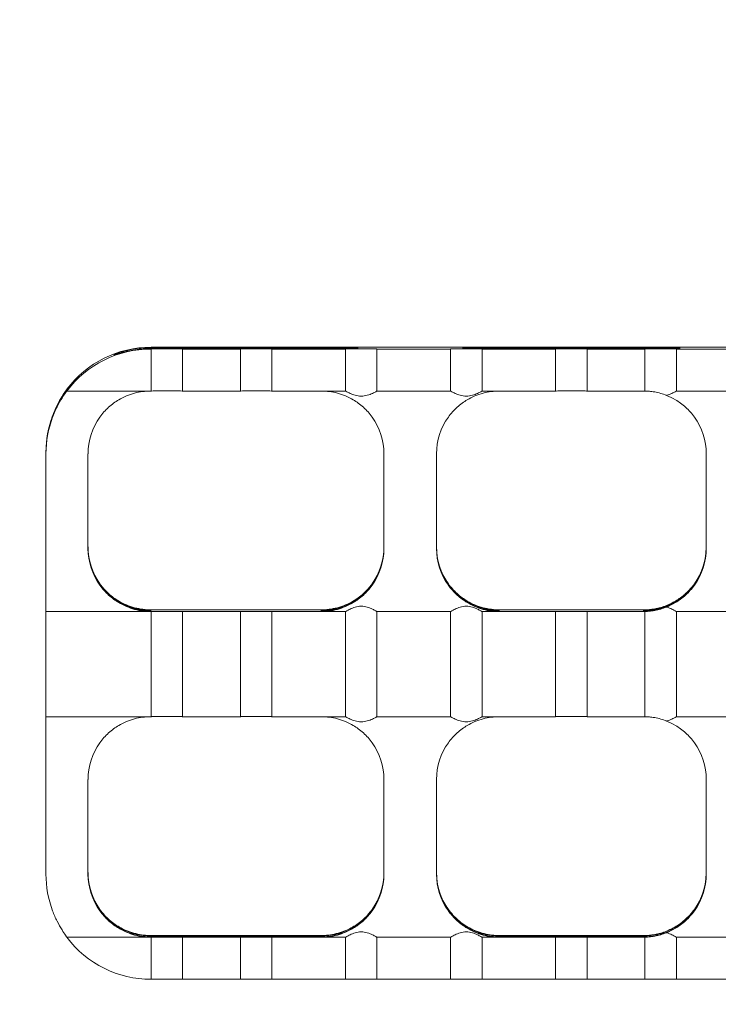
# Model space of a CAD drawing. Units: millimetres. Extents: x 9621 to 21789, y 9427 to 15992.
# Drawn here: x 19289 to 19356, y 13803 to 13897 of the extents above; entities that cross this region are included whole.
import ezdxf

# ---------------------------------------------------------------- set-up
doc = ezdxf.new("R2010")
doc.units = ezdxf.units.MM
doc.header["$LTSCALE"] = 75
doc.layers.add('Visible (ISO)', color=7, linetype='Continuous', lineweight=18)

msp = doc.modelspace()

# ---------------------------------------------------------------- linework, layer by layer
at = {"layer": 'Visible (ISO)'}
for p, q in [((19301.976, 13865.87), (19319.643, 13865.87)), ((19319.643, 13865.782), (19301.976, 13865.782)), ((19301.976, 13861.738), (19301.976, 13865.738)), ((19304.976, 13865.914), (19310.476, 13865.914)), ((19304.976, 13865.738), (19304.976, 13861.738)), ((19304.976, 13865.738), (19310.476, 13865.738)), ((19310.476, 13861.738), (19310.476, 13865.738)), ((19313.476, 13865.914), (19320.476, 13865.914)), ((19313.476, 13865.738), (19313.476, 13861.738)), ((19313.476, 13865.738), (19320.476, 13865.738)), ((19320.476, 13861.738), (19320.476, 13865.738)), ((19321.643, 13865.852), (19321.643, 13865.8)), ((19323.476, 13865.914), (19330.476, 13865.914)), ((19323.476, 13865.738), (19323.476, 13861.738)), ((19323.476, 13865.738), (19330.476, 13865.738)), ((19330.476, 13861.738), (19330.476, 13865.738)), ((19331.643, 13865.8), (19331.643, 13865.852)), ((19333.476, 13865.914), (19340.476, 13865.914)), ((19333.476, 13865.738), (19333.476, 13861.738)), ((19333.476, 13865.738), (19340.476, 13865.738)), ((19333.643, 13865.87), (19350.309, 13865.87)), ((19350.309, 13865.782), (19333.643, 13865.782)), ((19340.476, 13861.738), (19340.476, 13865.738)), ((19343.476, 13865.914), (19348.976, 13865.914)), ((19343.476, 13865.738), (19343.476, 13861.738)), ((19343.476, 13865.738), (19348.976, 13865.738)), ((19348.976, 13861.738), (19348.976, 13865.738)), ((19351.976, 13865.914), (19358.976, 13865.914)), ((19351.976, 13865.738), (19351.976, 13861.738)), ((19351.976, 13865.738), (19358.976, 13865.738)), ((19352.309, 13865.852), (19352.309, 13865.8)), ((19298.476, 13865.167), (19298.476, 13865.22)), ((19293.976, 13861.853), (19293.976, 13861.8)), ((19293.976, 13861.738), (19301.976, 13861.738)), ((19304.976, 13861.738), (19310.476, 13861.738)), ((19313.476, 13861.738), (19318.143, 13861.738)), ((19318.143, 13861.738), (19320.476, 13861.738)), ((19323.476, 13861.738), (19330.476, 13861.738)), ((19333.476, 13861.738), (19335.143, 13861.738)), ((19335.143, 13861.738), (19340.476, 13861.738)), ((19343.476, 13861.738), (19348.809, 13861.738)), ((19348.809, 13861.738), (19348.976, 13861.738)), ((19351.976, 13861.738), (19358.976, 13861.738)), ((19291.976, 13855.892), (19291.976, 13855.87)), ((19291.976, 13855.783), (19291.976, 13855.87)), ((19291.976, 13855.783), (19291.976, 13855.761)), ((19291.976, 13843.261), (19291.976, 13855.761)), ((19295.976, 13855.761), (19295.976, 13846.761)), ((19324.143, 13846.761), (19324.143, 13855.761)), ((19329.143, 13855.761), (19329.143, 13846.761)), ((19354.809, 13846.761), (19354.809, 13855.761)), ((19291.976, 13840.739), (19291.976, 13843.261)), ((19301.976, 13840.739), (19291.976, 13840.739)), ((19291.976, 13830.74), (19291.976, 13840.739)), ((19301.908, 13840.915), (19301.976, 13840.915)), ((19301.976, 13830.74), (19301.976, 13840.739)), ((19304.976, 13840.915), (19310.476, 13840.915)), ((19310.476, 13840.739), (19304.976, 13840.739)), ((19304.976, 13840.739), (19304.976, 13830.74)), ((19310.476, 13830.74), (19310.476, 13840.739)), ((19313.476, 13840.915), (19318.143, 13840.915)), ((19318.143, 13840.739), (19313.476, 13840.739)), ((19313.476, 13840.739), (19313.476, 13830.74)), ((19318.143, 13840.915), (19318.211, 13840.915)), ((19320.476, 13840.739), (19318.143, 13840.739)), ((19320.476, 13830.74), (19320.476, 13840.739)), ((19330.476, 13840.739), (19323.476, 13840.739)), ((19323.476, 13840.739), (19323.476, 13830.74)), ((19330.476, 13830.74), (19330.476, 13840.739)), ((19335.143, 13840.739), (19333.476, 13840.739)), ((19333.476, 13840.739), (19333.476, 13830.74)), ((19335.075, 13840.915), (19335.143, 13840.915)), ((19335.143, 13840.915), (19340.476, 13840.915)), ((19340.476, 13840.739), (19335.143, 13840.739)), ((19340.476, 13830.74), (19340.476, 13840.739)), ((19343.476, 13840.915), (19348.809, 13840.915)), ((19348.809, 13840.739), (19343.476, 13840.739)), ((19343.476, 13840.739), (19343.476, 13830.74)), ((19348.809, 13840.915), (19348.877, 13840.915)), ((19348.976, 13840.739), (19348.809, 13840.739)), ((19348.976, 13830.74), (19348.976, 13840.739)), ((19358.976, 13840.739), (19351.976, 13840.739)), ((19351.976, 13840.739), (19351.976, 13830.74)), ((19291.976, 13830.74), (19301.976, 13830.74)), ((19291.976, 13828.262), (19291.976, 13830.74)), ((19304.976, 13830.74), (19310.476, 13830.74)), ((19313.476, 13830.74), (19318.143, 13830.74)), ((19318.143, 13830.74), (19320.476, 13830.74)), ((19323.476, 13830.74), (19330.476, 13830.74)), ((19333.476, 13830.74), (19335.143, 13830.74)), ((19335.143, 13830.74), (19340.476, 13830.74)), ((19343.476, 13830.74), (19348.809, 13830.74)), ((19348.809, 13830.74), (19348.976, 13830.74)), ((19351.976, 13830.74), (19358.976, 13830.74)), ((19291.976, 13815.762), (19291.976, 13828.262)), ((19295.976, 13824.762), (19295.976, 13815.762)), ((19324.143, 13815.762), (19324.143, 13824.762)), ((19329.143, 13824.762), (19329.143, 13815.762)), ((19354.809, 13815.762), (19354.809, 13824.762)), ((19301.976, 13809.74), (19293.976, 13809.74)), ((19301.908, 13809.916), (19301.976, 13809.916)), ((19301.976, 13809.872), (19318.143, 13809.872)), ((19318.143, 13809.784), (19301.976, 13809.784)), ((19301.976, 13805.741), (19301.976, 13809.74)), ((19304.976, 13809.916), (19310.476, 13809.916)), ((19310.476, 13809.74), (19304.976, 13809.74)), ((19304.976, 13809.74), (19304.976, 13805.741)), ((19310.476, 13805.741), (19310.476, 13809.74)), ((19313.476, 13809.916), (19318.143, 13809.916)), ((19318.143, 13809.74), (19313.476, 13809.74)), ((19313.476, 13809.74), (19313.476, 13805.741)), ((19318.143, 13809.916), (19318.211, 13809.916)), ((19320.476, 13809.74), (19318.143, 13809.74)), ((19320.476, 13805.741), (19320.476, 13809.74)), ((19330.476, 13809.74), (19323.476, 13809.74)), ((19323.476, 13809.74), (19323.476, 13805.741)), ((19330.476, 13805.741), (19330.476, 13809.74)), ((19335.143, 13809.74), (19333.476, 13809.74)), ((19333.476, 13809.74), (19333.476, 13805.741)), ((19335.075, 13809.916), (19335.143, 13809.916)), ((19335.143, 13809.916), (19340.476, 13809.916)), ((19335.143, 13809.872), (19348.809, 13809.872)), ((19348.809, 13809.784), (19335.143, 13809.784)), ((19340.476, 13809.74), (19335.143, 13809.74)), ((19340.476, 13805.741), (19340.476, 13809.74)), ((19343.476, 13809.916), (19348.809, 13809.916)), ((19348.809, 13809.74), (19343.476, 13809.74)), ((19343.476, 13809.74), (19343.476, 13805.741)), ((19348.809, 13809.916), (19348.877, 13809.916)), ((19348.976, 13809.74), (19348.809, 13809.74)), ((19348.976, 13805.741), (19348.976, 13809.74)), ((19358.976, 13809.74), (19351.976, 13809.74)), ((19351.976, 13809.74), (19351.976, 13805.741)), ((19310.476, 13805.741), (19304.976, 13805.741)), ((19320.476, 13805.741), (19313.476, 13805.741)), ((19330.476, 13805.741), (19323.476, 13805.741)), ((19340.476, 13805.741), (19333.476, 13805.741)), ((19348.976, 13805.741), (19343.476, 13805.741)), ((19358.976, 13805.741), (19351.976, 13805.741))]:
    msp.add_line(p, q, dxfattribs=at)
msp.add_arc((19289.476, 13492.103), 2500, 0, 90, dxfattribs=at)
for centre, major_axis, ratio, start_param, end_param in [((19301.976, 13855.914), (-10, 0), 0.999961, 4.712389, 5.639684), ((19301.976, 13855.739), (-8, 6), 0.999989, 5.35589, 6.283185), ((19301.976, 13855.87), (10, 0), 0.999961, 1.570796, 1.721365), ((19301.976, 13855.783), (-10, 0), 0.999961, 4.712389, 4.862957), ((19303.476, 13865.914), (1.5, 0), 0.008788, 3.141593, 6.283185), ((19303.476, 13865.738), (-1.5, 0), 0.008788, 3.141593, 6.283185), ((19311.976, 13865.914), (1.5, 0), 0.008788, 3.141593, 6.283185), ((19311.976, 13865.738), (-1.5, 0), 0.008788, 3.141593, 6.283185), ((19319.643, 13865.852), (2, 0), 0.008788, 0, 1.570796), ((19319.643, 13865.8), (2, 0), 0.008788, 4.712389, 6.283185), ((19321.976, 13865.914), (1.5, 0), 0.008788, 3.141593, 6.283185), ((19321.976, 13865.738), (-1.5, 0), 0.008788, 3.141593, 6.283185), ((19331.976, 13865.914), (1.5, 0), 0.008788, 3.141593, 6.283185), ((19331.976, 13865.738), (-1.5, 0), 0.008788, 3.141593, 6.283185), ((19333.643, 13865.852), (-2, 0), 0.008788, 4.712389, 6.283185), ((19333.643, 13865.8), (-2, 0), 0.008788, 0, 1.570796), ((19341.976, 13865.914), (1.5, 0), 0.008788, 3.141593, 6.283185), ((19341.976, 13865.738), (-1.5, 0), 0.008788, 3.141593, 6.283185), ((19350.476, 13865.914), (1.5, 0), 0.008788, 3.141593, 6.283185), ((19350.476, 13865.738), (-1.5, 0), 0.008788, 3.141593, 6.283185), ((19350.309, 13865.852), (2, 0), 0.008788, 0, 1.570796), ((19350.309, 13865.8), (2, 0), 0.008788, 4.712389, 6.283185), ((19303.476, 13861.738), (1.5, 0), 0.008788, 0, 3.141593), ((19311.976, 13861.738), (1.5, 0), 0.008788, 0, 3.141593), ((19341.976, 13861.738), (1.5, 0), 0.008788, 0, 3.141593), ((19301.976, 13855.87), (-10, 0), 0.999961, 5.871668, 6.283185), ((19301.976, 13855.783), (-9.165, 4), 0.999974, 0, 0.411517), ((19301.976, 13855.892), (-10, 0), 0.999961, 5.925614, 6.283185), ((19301.976, 13855.761), (-10, 0), 0.999961, 5.925614, 6.283185), ((19301.976, 13855.761), (-4.873, 3.5), 0.999988, 0, 0.622827), ((19318.143, 13855.761), (6, 0), 0.999961, 0, 0.622827), ((19335.143, 13855.761), (-4.873, 3.5), 0.999988, 0, 0.622827), ((19348.809, 13855.761), (6, 0), 0.999961, 0, 0.622827), ((19301.976, 13846.893), (-4.873, -3.5), 0.999988, 5.660359, 6.283185), ((19301.976, 13846.871), (-6, 0), 0.999961, 0, 0.729728), ((19301.976, 13846.783), (-4.472, -4), 0.999996, 5.553458, 6.283185), ((19301.976, 13846.761), (-6, 0), 0.999961, 0, 0.622827), ((19318.143, 13846.871), (4.472, -4), 0.999996, 0, 0.729728), ((19318.143, 13846.783), (6, 0), 0.999961, 5.553458, 6.283185), ((19318.143, 13846.893), (6, 0), 0.999961, 5.660359, 6.283185), ((19318.143, 13846.761), (4.873, -3.5), 0.999988, 0, 0.622827), ((19335.143, 13846.893), (-4.873, -3.5), 0.999988, 5.660359, 6.283185), ((19335.143, 13846.871), (-6, 0), 0.999961, 0, 0.729728), ((19335.143, 13846.783), (-4.472, -4), 0.999996, 5.553458, 6.283185), ((19335.143, 13846.761), (-6, 0), 0.999961, 0, 0.622827), ((19348.809, 13846.871), (4.472, -4), 0.999996, 0, 0.729728), ((19348.809, 13846.783), (6, 0), 0.999961, 5.553458, 6.283185), ((19348.809, 13846.893), (6, 0), 0.999961, 5.660359, 6.283185), ((19348.809, 13846.761), (4.873, -3.5), 0.999988, 0, 0.622827), ((19303.476, 13840.915), (1.5, 0), 0.008788, 3.141593, 6.283185), ((19303.476, 13840.739), (-1.5, 0), 0.008788, 3.141593, 6.283185), ((19311.976, 13840.915), (1.5, 0), 0.008788, 3.141593, 6.283185), ((19311.976, 13840.739), (-1.5, 0), 0.008788, 3.141593, 6.283185), ((19341.976, 13840.915), (1.5, 0), 0.008788, 3.141593, 6.283185), ((19341.976, 13840.739), (-1.5, 0), 0.008788, 3.141593, 6.283185), ((19303.476, 13830.74), (1.5, 0), 0.008788, 0, 3.141593), ((19311.976, 13830.74), (1.5, 0), 0.008788, 0, 3.141593), ((19341.976, 13830.74), (1.5, 0), 0.008788, 0, 3.141593), ((19301.976, 13824.762), (-4.873, 3.5), 0.999988, 0, 0.622827), ((19318.143, 13824.762), (6, 0), 0.999961, 0, 0.622827), ((19335.143, 13824.762), (-4.873, 3.5), 0.999988, 0, 0.622827), ((19348.809, 13824.762), (6, 0), 0.999961, 0, 0.622827), ((19301.976, 13815.762), (-10, 0), 0.999961, 0, 0.357571), ((19301.976, 13815.894), (-4.873, -3.5), 0.999988, 5.660359, 6.283185), ((19301.976, 13815.872), (-6, 0), 0.999961, 0, 0.729728), ((19301.976, 13815.784), (-4.472, -4), 0.999996, 5.553458, 6.283185), ((19301.976, 13815.762), (-6, 0), 0.999961, 0, 0.622827), ((19318.143, 13815.872), (4.472, -4), 0.999996, 0, 0.729728), ((19318.143, 13815.784), (6, 0), 0.999961, 5.553458, 6.283185), ((19318.143, 13815.894), (6, 0), 0.999961, 5.660359, 6.283185), ((19318.143, 13815.762), (4.873, -3.5), 0.999988, 0, 0.622827), ((19335.143, 13815.894), (-4.873, -3.5), 0.999988, 5.660359, 6.283185), ((19335.143, 13815.872), (-6, 0), 0.999961, 0, 0.729728), ((19335.143, 13815.784), (-4.472, -4), 0.999996, 5.553458, 6.283185), ((19335.143, 13815.762), (-6, 0), 0.999961, 0, 0.622827), ((19348.809, 13815.872), (4.472, -4), 0.999996, 0, 0.729728), ((19348.809, 13815.784), (6, 0), 0.999961, 5.553458, 6.283185), ((19348.809, 13815.894), (6, 0), 0.999961, 5.660359, 6.283185), ((19348.809, 13815.762), (4.873, -3.5), 0.999988, 0, 0.622827), ((19319.643, 13811.855), (-2, 2), 0.004394, 3.971812, 4.006353), ((19333.643, 13811.855), (-2, -2), 0.004394, 5.418425, 5.452966), ((19350.309, 13811.855), (-2, 2), 0.004394, 3.971812, 4.006353), ((19301.976, 13815.74), (-10, 0), 0.999961, 0.643501, 1.570796), ((19301.976, 13815.872), (5.809, -1.5), 0.999966, 4.712389, 4.965069), ((19301.976, 13815.784), (-6, 0), 0.999961, 1.318116, 1.570796), ((19303.476, 13809.916), (1.5, 0), 0.008788, 3.141593, 6.283185), ((19303.476, 13809.74), (-1.5, 0), 0.008788, 3.141593, 6.283185), ((19311.976, 13809.916), (1.5, 0), 0.008788, 3.141593, 6.283185), ((19311.976, 13809.74), (-1.5, 0), 0.008788, 3.141593, 6.283185), ((19318.143, 13815.872), (6, 0), 0.999961, 4.712389, 4.965069), ((19318.143, 13815.784), (-5.809, -1.5), 0.999966, 1.318116, 1.570796), ((19335.143, 13815.872), (5.809, -1.5), 0.999966, 4.712389, 4.965069), ((19335.143, 13815.784), (-6, 0), 0.999961, 1.318116, 1.570796), ((19341.976, 13809.916), (1.5, 0), 0.008788, 3.141593, 6.283185), ((19341.976, 13809.74), (-1.5, 0), 0.008788, 3.141593, 6.283185), ((19348.809, 13815.872), (6, 0), 0.999961, 4.712389, 4.965069), ((19348.809, 13815.784), (-5.809, -1.5), 0.999966, 1.318116, 1.570796), ((19303.476, 13805.741), (1.5, 0), 0.008788, 0, 3.141593), ((19311.976, 13805.741), (1.5, 0), 0.008788, 0, 3.141593), ((19321.976, 13805.741), (1.5, 0), 0.008788, 0, 3.141593), ((19331.976, 13805.741), (1.5, 0), 0.008788, 0, 3.141593), ((19341.976, 13805.741), (1.5, 0), 0.008788, 0, 3.141593), ((19350.476, 13805.741), (1.5, 0), 0.008788, 0, 3.141593)]:
    msp.add_ellipse(centre, major_axis=major_axis, ratio=ratio, start_param=start_param, end_param=end_param, dxfattribs=at)
for points, knots in [([(19298.476, 13865.22), (19298.476, 13865.222), (19298.527, 13865.244), (19298.729, 13865.32), (19298.881, 13865.374), (19299.232, 13865.484), (19299.456, 13865.548), (19299.951, 13865.666), (19300.221, 13865.718), (19300.476, 13865.757)], [0.6081216, 0.6081216, 0.6081216, 0.6081216, 0.6837685, 0.6837685, 0.7594154, 0.7594154, 0.8368376, 0.8368376, 0.9142597, 0.9142597, 0.9142597, 0.9142597]), ([(19300.476, 13865.669), (19300.221, 13865.63), (19299.951, 13865.579), (19299.456, 13865.465), (19299.232, 13865.404), (19298.881, 13865.3), (19298.729, 13865.25), (19298.527, 13865.182), (19298.476, 13865.165), (19298.476, 13865.167)], [0.3019835, 0.3019835, 0.3019835, 0.3019835, 0.3794057, 0.3794057, 0.4568278, 0.4568278, 0.5324747, 0.5324747, 0.6081216, 0.6081216, 0.6081216, 0.6081216]), ([(19293.976, 13861.914), (19293.976, 13861.911), (19293.927, 13861.844), (19293.752, 13861.594), (19293.628, 13861.411), (19293.362, 13860.982), (19293.198, 13860.698), (19292.883, 13860.068), (19292.732, 13859.723), (19292.609, 13859.392)], [0, 0, 0, 0, 0.0952435, 0.0952435, 0.190487, 0.190487, 0.2963748, 0.2963748, 0.4022627, 0.4022627, 0.4022627, 0.4022627]), ([(19292.609, 13859.26), (19292.732, 13859.591), (19292.883, 13859.935), (19293.198, 13860.56), (19293.362, 13860.841), (19293.628, 13861.262), (19293.752, 13861.44), (19293.927, 13861.68), (19293.976, 13861.741), (19293.976, 13861.738)], [-0.4022627, -0.4022627, -0.4022627, -0.4022627, -0.2963748, -0.2963748, -0.190487, -0.190487, -0.0952435, -0.0952435, 0, 0, 0, 0]), ([(19292.811, 13859.87), (19292.926, 13860.134), (19293.061, 13860.41), (19293.336, 13860.911), (19293.476, 13861.138), (19293.696, 13861.474), (19293.797, 13861.616), (19293.937, 13861.806), (19293.976, 13861.855), (19293.976, 13861.853)], [-0.3245036, -0.3245036, -0.3245036, -0.3245036, -0.2381673, -0.2381673, -0.151831, -0.151831, -0.0759155, -0.0759155, 0, 0, 0, 0]), ([(19293.976, 13861.8), (19293.976, 13861.798), (19293.937, 13861.744), (19293.797, 13861.546), (19293.696, 13861.4), (19293.476, 13861.058), (19293.336, 13860.828), (19293.061, 13860.323), (19292.926, 13860.046), (19292.811, 13859.782)], [0, 0, 0, 0, 0.0759155, 0.0759155, 0.151831, 0.151831, 0.2381673, 0.2381673, 0.3245036, 0.3245036, 0.3245036, 0.3245036]), ([(19301.908, 13861.738), (19301.431, 13861.735), (19300.916, 13861.673), (19299.881, 13861.399), (19299.361, 13861.18), (19298.583, 13860.719), (19298.248, 13860.478), (19297.626, 13859.913), (19297.339, 13859.589), (19297.103, 13859.26)], [0.0080689, 0.0080689, 0.0080689, 0.0080689, 0.1769645, 0.1769645, 0.3539291, 0.3539291, 0.4752808, 0.4752808, 0.5966325, 0.5966325, 0.5966325, 0.5966325]), ([(19323.016, 13859.26), (19322.78, 13859.589), (19322.493, 13859.913), (19321.871, 13860.478), (19321.536, 13860.719), (19320.758, 13861.18), (19320.238, 13861.399), (19319.203, 13861.673), (19318.688, 13861.735), (19318.211, 13861.738)], [1.3922375, 1.3922375, 1.3922375, 1.3922375, 1.5135892, 1.5135892, 1.6349409, 1.6349409, 1.8119055, 1.8119055, 1.9808011, 1.9808011, 1.9808011, 1.9808011]), ([(19320.476, 13861.738), (19320.476, 13861.74), (19320.516, 13861.717), (19320.671, 13861.633), (19320.785, 13861.571), (19321.046, 13861.451), (19321.211, 13861.384), (19321.578, 13861.283), (19321.781, 13861.252), (19321.976, 13861.252), (19322.171, 13861.252), (19322.374, 13861.283), (19322.741, 13861.384), (19322.906, 13861.451), (19323.167, 13861.571), (19323.282, 13861.633), (19323.436, 13861.717), (19323.476, 13861.74), (19323.476, 13861.738)], [-0.2331652, -0.2331652, -0.2331652, -0.2331652, -0.1750625, -0.1750625, -0.1169599, -0.1169599, -0.05848, -0.05848, 0, 0, 0, 0.05848, 0.05848, 0.1169599, 0.1169599, 0.1750625, 0.1750625, 0.2331652, 0.2331652, 0.2331652, 0.2331652]), ([(19335.075, 13861.738), (19334.598, 13861.735), (19334.083, 13861.673), (19333.048, 13861.399), (19332.528, 13861.18), (19331.75, 13860.719), (19331.414, 13860.478), (19330.792, 13859.913), (19330.505, 13859.589), (19330.269, 13859.26)], [0.0080689, 0.0080689, 0.0080689, 0.0080689, 0.1769645, 0.1769645, 0.3539291, 0.3539291, 0.4752808, 0.4752808, 0.5966325, 0.5966325, 0.5966325, 0.5966325]), ([(19330.476, 13861.738), (19330.476, 13861.74), (19330.516, 13861.717), (19330.671, 13861.633), (19330.785, 13861.571), (19331.046, 13861.451), (19331.211, 13861.384), (19331.578, 13861.283), (19331.781, 13861.252), (19331.976, 13861.252), (19332.171, 13861.252), (19332.374, 13861.283), (19332.741, 13861.384), (19332.906, 13861.451), (19333.167, 13861.571), (19333.282, 13861.633), (19333.436, 13861.717), (19333.476, 13861.74), (19333.476, 13861.738)], [-0.2331652, -0.2331652, -0.2331652, -0.2331652, -0.1750625, -0.1750625, -0.1169599, -0.1169599, -0.05848, -0.05848, 0, 0, 0, 0.05848, 0.05848, 0.1169599, 0.1169599, 0.1750625, 0.1750625, 0.2331652, 0.2331652, 0.2331652, 0.2331652]), ([(19351.028, 13861.325), (19350.851, 13861.396), (19350.659, 13861.462), (19350.292, 13861.569), (19350.092, 13861.616), (19349.721, 13861.683), (19349.55, 13861.705), (19349.282, 13861.729), (19349.167, 13861.735), (19349.028, 13861.738), (19348.992, 13861.738), (19348.98, 13861.737)], [-0.2853606, -0.2853606, -0.2853606, -0.2853606, -0.2281153, -0.2281153, -0.1705466, -0.1705466, -0.1129779, -0.1129779, -0.0564889, -0.0564889, -0.0108977, -0.0108977, -0.0108977, -0.0108977]), ([(19351.028, 13861.325), (19351.038, 13861.328), (19351.047, 13861.331), (19351.241, 13861.384), (19351.406, 13861.451), (19351.667, 13861.571), (19351.782, 13861.633), (19351.936, 13861.717), (19351.976, 13861.74), (19351.976, 13861.738)], [0.0553925, 0.0553925, 0.0553925, 0.0553925, 0.05848, 0.05848, 0.1169599, 0.1169599, 0.1750625, 0.1750625, 0.2331652, 0.2331652, 0.2331652, 0.2331652]), ([(19353.683, 13859.26), (19353.447, 13859.589), (19353.16, 13859.913), (19352.538, 13860.478), (19352.202, 13860.719), (19351.616, 13861.066), (19351.327, 13861.208), (19351.028, 13861.325)], [1.3922375, 1.3922375, 1.3922375, 1.3922375, 1.5135892, 1.5135892, 1.6349409, 1.6349409, 1.7382188, 1.7382188, 1.7382188, 1.7382188]), ([(19301.976, 13840.915), (19301.48, 13840.912), (19300.94, 13840.974), (19299.881, 13841.254), (19299.361, 13841.474), (19298.583, 13841.935), (19298.248, 13842.176), (19297.626, 13842.74), (19297.339, 13843.064), (19297.103, 13843.393)], [0, 0, 0, 0, 0.1769645, 0.1769645, 0.3539291, 0.3539291, 0.4752808, 0.4752808, 0.5966325, 0.5966325, 0.5966325, 0.5966325]), ([(19297.103, 13843.261), (19297.339, 13842.932), (19297.626, 13842.607), (19298.248, 13842.039), (19298.583, 13841.795), (19299.361, 13841.327), (19299.881, 13841.102), (19300.94, 13840.81), (19301.48, 13840.742), (19301.976, 13840.739)], [1.3922375, 1.3922375, 1.3922375, 1.3922375, 1.5135892, 1.5135892, 1.6349409, 1.6349409, 1.8119055, 1.8119055, 1.98887, 1.98887, 1.98887, 1.98887]), ([(19297.504, 13842.871), (19297.803, 13842.537), (19298.13, 13842.244), (19298.832, 13841.74), (19299.206, 13841.528), (19300.369, 13841.019), (19301.2, 13840.857), (19301.976, 13840.853)], [1.1992702, 1.1992702, 1.1992702, 1.1992702, 1.3337506, 1.3337506, 1.4682311, 1.4682311, 1.7371919, 1.7371919, 1.7371919, 1.7371919]), ([(19323.016, 13843.393), (19322.78, 13843.064), (19322.493, 13842.74), (19321.871, 13842.176), (19321.536, 13841.935), (19320.758, 13841.474), (19320.238, 13841.254), (19319.178, 13840.974), (19318.638, 13840.912), (19318.143, 13840.915)], [1.3922194, 1.3922194, 1.3922194, 1.3922194, 1.5135711, 1.5135711, 1.6349229, 1.6349229, 1.8118874, 1.8118874, 1.9888519, 1.9888519, 1.9888519, 1.9888519]), ([(19318.143, 13840.739), (19318.638, 13840.742), (19319.178, 13840.81), (19320.238, 13841.102), (19320.758, 13841.327), (19321.536, 13841.795), (19321.871, 13842.039), (19322.493, 13842.607), (19322.78, 13842.932), (19323.016, 13843.261)], [0, 0, 0, 0, 0.1769645, 0.1769645, 0.3539291, 0.3539291, 0.4752808, 0.4752808, 0.5966325, 0.5966325, 0.5966325, 0.5966325]), ([(19318.143, 13840.853), (19318.919, 13840.857), (19319.75, 13841.019), (19320.913, 13841.528), (19321.287, 13841.74), (19321.988, 13842.244), (19322.316, 13842.537), (19322.615, 13842.871)], [0, 0, 0, 0, 0.2689608, 0.2689608, 0.4034412, 0.4034412, 0.5379217, 0.5379217, 0.5379217, 0.5379217]), ([(19335.143, 13840.915), (19334.647, 13840.912), (19334.107, 13840.974), (19333.048, 13841.254), (19332.528, 13841.474), (19331.75, 13841.935), (19331.414, 13842.176), (19330.792, 13842.74), (19330.505, 13843.064), (19330.269, 13843.393)], [0, 0, 0, 0, 0.1769645, 0.1769645, 0.3539291, 0.3539291, 0.4752808, 0.4752808, 0.5966325, 0.5966325, 0.5966325, 0.5966325]), ([(19330.269, 13843.261), (19330.505, 13842.932), (19330.792, 13842.607), (19331.414, 13842.039), (19331.75, 13841.795), (19332.528, 13841.327), (19333.048, 13841.102), (19334.107, 13840.81), (19334.647, 13840.742), (19335.143, 13840.739)], [1.3922375, 1.3922375, 1.3922375, 1.3922375, 1.5135892, 1.5135892, 1.6349409, 1.6349409, 1.8119055, 1.8119055, 1.98887, 1.98887, 1.98887, 1.98887]), ([(19330.671, 13842.871), (19330.969, 13842.537), (19331.297, 13842.244), (19331.999, 13841.74), (19332.372, 13841.528), (19333.535, 13841.019), (19334.366, 13840.857), (19335.143, 13840.853)], [1.1992702, 1.1992702, 1.1992702, 1.1992702, 1.3337506, 1.3337506, 1.4682311, 1.4682311, 1.7371919, 1.7371919, 1.7371919, 1.7371919]), ([(19348.809, 13840.853), (19349.586, 13840.857), (19350.417, 13841.019), (19351.58, 13841.528), (19351.953, 13841.74), (19352.655, 13842.244), (19352.983, 13842.537), (19353.282, 13842.871)], [0, 0, 0, 0, 0.2689608, 0.2689608, 0.4034412, 0.4034412, 0.5379217, 0.5379217, 0.5379217, 0.5379217]), ([(19353.683, 13843.393), (19353.447, 13843.064), (19353.16, 13842.74), (19352.538, 13842.176), (19352.202, 13841.935), (19351.616, 13841.587), (19351.327, 13841.445), (19351.028, 13841.328)], [1.3922194, 1.3922194, 1.3922194, 1.3922194, 1.5135711, 1.5135711, 1.6349229, 1.6349229, 1.7382007, 1.7382007, 1.7382007, 1.7382007]), ([(19351.028, 13841.177), (19351.327, 13841.297), (19351.616, 13841.442), (19352.202, 13841.795), (19352.538, 13842.039), (19353.16, 13842.607), (19353.447, 13842.932), (19353.683, 13843.261)], [0.2506512, 0.2506512, 0.2506512, 0.2506512, 0.3539291, 0.3539291, 0.4752808, 0.4752808, 0.5966325, 0.5966325, 0.5966325, 0.5966325]), ([(19301.976, 13840.801), (19301.2, 13840.797), (19300.369, 13840.95), (19299.206, 13841.448), (19298.832, 13841.657), (19298.13, 13842.158), (19297.803, 13842.449), (19297.504, 13842.783)], [0, 0, 0, 0, 0.2689608, 0.2689608, 0.4034412, 0.4034412, 0.5379217, 0.5379217, 0.5379217, 0.5379217]), ([(19322.615, 13842.783), (19322.355, 13842.493), (19322.048, 13842.211), (19321.396, 13841.728), (19321.051, 13841.527), (19320.334, 13841.187), (19319.895, 13841.035), (19319.005, 13840.841), (19318.555, 13840.799), (19318.143, 13840.801)], [1.1992702, 1.1992702, 1.1992702, 1.1992702, 1.3161091, 1.3161091, 1.4329481, 1.4329481, 1.5757359, 1.5757359, 1.7185238, 1.7185238, 1.7185238, 1.7185238]), ([(19335.143, 13840.801), (19334.731, 13840.799), (19334.28, 13840.841), (19333.391, 13841.035), (19332.951, 13841.187), (19332.234, 13841.527), (19331.889, 13841.728), (19331.237, 13842.211), (19330.93, 13842.493), (19330.671, 13842.783)], [0, 0, 0, 0, 0.1427878, 0.1427878, 0.2855757, 0.2855757, 0.4024146, 0.4024146, 0.5192535, 0.5192535, 0.5192535, 0.5192535]), ([(19353.282, 13842.783), (19352.983, 13842.449), (19352.655, 13842.158), (19351.953, 13841.657), (19351.58, 13841.448), (19350.417, 13840.95), (19349.586, 13840.797), (19348.809, 13840.801)], [1.1992319, 1.1992319, 1.1992319, 1.1992319, 1.3337123, 1.3337123, 1.4681927, 1.4681927, 1.7371536, 1.7371536, 1.7371536, 1.7371536]), ([(19323.476, 13840.739), (19323.476, 13840.741), (19323.436, 13840.767), (19323.282, 13840.858), (19323.167, 13840.923), (19322.906, 13841.047), (19322.741, 13841.117), (19322.374, 13841.22), (19322.171, 13841.252), (19321.976, 13841.252), (19321.781, 13841.252), (19321.578, 13841.22), (19321.211, 13841.117), (19321.046, 13841.047), (19320.785, 13840.923), (19320.671, 13840.858), (19320.516, 13840.767), (19320.476, 13840.741), (19320.476, 13840.739)], [-0.2331652, -0.2331652, -0.2331652, -0.2331652, -0.1750625, -0.1750625, -0.1169599, -0.1169599, -0.05848, -0.05848, 0, 0, 0, 0.05848, 0.05848, 0.1169599, 0.1169599, 0.1750625, 0.1750625, 0.2331652, 0.2331652, 0.2331652, 0.2331652]), ([(19333.476, 13840.739), (19333.476, 13840.741), (19333.436, 13840.767), (19333.282, 13840.858), (19333.167, 13840.923), (19332.906, 13841.047), (19332.741, 13841.117), (19332.374, 13841.22), (19332.171, 13841.252), (19331.976, 13841.252), (19331.781, 13841.252), (19331.578, 13841.22), (19331.211, 13841.117), (19331.046, 13841.047), (19330.785, 13840.923), (19330.671, 13840.858), (19330.516, 13840.767), (19330.476, 13840.741), (19330.476, 13840.739)], [-0.2331652, -0.2331652, -0.2331652, -0.2331652, -0.1750625, -0.1750625, -0.1169599, -0.1169599, -0.05848, -0.05848, 0, 0, 0, 0.05848, 0.05848, 0.1169599, 0.1169599, 0.1750625, 0.1750625, 0.2331652, 0.2331652, 0.2331652, 0.2331652]), ([(19351.028, 13841.328), (19350.851, 13841.257), (19350.659, 13841.191), (19350.292, 13841.085), (19350.092, 13841.038), (19349.721, 13840.97), (19349.55, 13840.949), (19349.282, 13840.924), (19349.167, 13840.918), (19349.028, 13840.915), (19348.992, 13840.915), (19348.98, 13840.916)], [-0.2853606, -0.2853606, -0.2853606, -0.2853606, -0.2281153, -0.2281153, -0.1705466, -0.1705466, -0.1129779, -0.1129779, -0.0564889, -0.0564889, -0.0108977, -0.0108977, -0.0108977, -0.0108977]), ([(19348.98, 13840.743), (19348.992, 13840.744), (19349.028, 13840.747), (19349.167, 13840.756), (19349.282, 13840.764), (19349.55, 13840.794), (19349.721, 13840.817), (19350.092, 13840.888), (19350.292, 13840.935), (19350.659, 13841.041), (19350.851, 13841.107), (19351.028, 13841.177)], [0.0108977, 0.0108977, 0.0108977, 0.0108977, 0.0564889, 0.0564889, 0.1129779, 0.1129779, 0.1705466, 0.1705466, 0.2281153, 0.2281153, 0.2853606, 0.2853606, 0.2853606, 0.2853606]), ([(19351.976, 13840.739), (19351.976, 13840.741), (19351.936, 13840.767), (19351.782, 13840.858), (19351.667, 13840.923), (19351.406, 13841.047), (19351.241, 13841.117), (19351.047, 13841.171), (19351.038, 13841.174), (19351.028, 13841.177)], [-0.2331652, -0.2331652, -0.2331652, -0.2331652, -0.1750625, -0.1750625, -0.1169599, -0.1169599, -0.05848, -0.05848, -0.0553925, -0.0553925, -0.0553925, -0.0553925]), ([(19301.908, 13830.74), (19301.431, 13830.737), (19300.916, 13830.674), (19299.881, 13830.4), (19299.361, 13830.181), (19298.583, 13829.72), (19298.248, 13829.479), (19297.626, 13828.914), (19297.339, 13828.59), (19297.103, 13828.262)], [0.0080689, 0.0080689, 0.0080689, 0.0080689, 0.1769645, 0.1769645, 0.3539291, 0.3539291, 0.4752808, 0.4752808, 0.5966325, 0.5966325, 0.5966325, 0.5966325]), ([(19323.016, 13828.262), (19322.78, 13828.59), (19322.493, 13828.914), (19321.871, 13829.479), (19321.536, 13829.72), (19320.758, 13830.181), (19320.238, 13830.4), (19319.203, 13830.674), (19318.688, 13830.737), (19318.211, 13830.74)], [1.3922375, 1.3922375, 1.3922375, 1.3922375, 1.5135892, 1.5135892, 1.6349409, 1.6349409, 1.8119055, 1.8119055, 1.9808011, 1.9808011, 1.9808011, 1.9808011]), ([(19320.476, 13830.74), (19320.476, 13830.741), (19320.516, 13830.719), (19320.671, 13830.634), (19320.785, 13830.572), (19321.046, 13830.453), (19321.211, 13830.385), (19321.578, 13830.284), (19321.781, 13830.253), (19321.976, 13830.253), (19322.171, 13830.253), (19322.374, 13830.284), (19322.741, 13830.385), (19322.906, 13830.453), (19323.167, 13830.572), (19323.282, 13830.634), (19323.436, 13830.719), (19323.476, 13830.741), (19323.476, 13830.74)], [-0.2331652, -0.2331652, -0.2331652, -0.2331652, -0.1750625, -0.1750625, -0.1169599, -0.1169599, -0.05848, -0.05848, 0, 0, 0, 0.05848, 0.05848, 0.1169599, 0.1169599, 0.1750625, 0.1750625, 0.2331652, 0.2331652, 0.2331652, 0.2331652]), ([(19335.075, 13830.74), (19334.598, 13830.737), (19334.083, 13830.674), (19333.048, 13830.4), (19332.528, 13830.181), (19331.75, 13829.72), (19331.414, 13829.479), (19330.792, 13828.914), (19330.505, 13828.59), (19330.269, 13828.262)], [0.0080689, 0.0080689, 0.0080689, 0.0080689, 0.1769645, 0.1769645, 0.3539291, 0.3539291, 0.4752808, 0.4752808, 0.5966325, 0.5966325, 0.5966325, 0.5966325]), ([(19330.476, 13830.74), (19330.476, 13830.741), (19330.516, 13830.719), (19330.671, 13830.634), (19330.785, 13830.572), (19331.046, 13830.453), (19331.211, 13830.385), (19331.578, 13830.284), (19331.781, 13830.253), (19331.976, 13830.253), (19332.171, 13830.253), (19332.374, 13830.284), (19332.741, 13830.385), (19332.906, 13830.453), (19333.167, 13830.572), (19333.282, 13830.634), (19333.436, 13830.719), (19333.476, 13830.741), (19333.476, 13830.74)], [-0.2331652, -0.2331652, -0.2331652, -0.2331652, -0.1750625, -0.1750625, -0.1169599, -0.1169599, -0.05848, -0.05848, 0, 0, 0, 0.05848, 0.05848, 0.1169599, 0.1169599, 0.1750625, 0.1750625, 0.2331652, 0.2331652, 0.2331652, 0.2331652]), ([(19351.028, 13830.327), (19350.851, 13830.398), (19350.659, 13830.464), (19350.292, 13830.57), (19350.092, 13830.617), (19349.721, 13830.684), (19349.55, 13830.706), (19349.282, 13830.731), (19349.167, 13830.736), (19349.028, 13830.74), (19348.992, 13830.739), (19348.98, 13830.738)], [-0.2853606, -0.2853606, -0.2853606, -0.2853606, -0.2281153, -0.2281153, -0.1705466, -0.1705466, -0.1129779, -0.1129779, -0.0564889, -0.0564889, -0.0108977, -0.0108977, -0.0108977, -0.0108977]), ([(19351.028, 13830.327), (19351.038, 13830.329), (19351.047, 13830.332), (19351.241, 13830.385), (19351.406, 13830.453), (19351.667, 13830.572), (19351.782, 13830.634), (19351.936, 13830.719), (19351.976, 13830.741), (19351.976, 13830.74)], [0.0553925, 0.0553925, 0.0553925, 0.0553925, 0.05848, 0.05848, 0.1169599, 0.1169599, 0.1750625, 0.1750625, 0.2331652, 0.2331652, 0.2331652, 0.2331652]), ([(19353.683, 13828.262), (19353.447, 13828.59), (19353.16, 13828.914), (19352.538, 13829.479), (19352.202, 13829.72), (19351.616, 13830.067), (19351.327, 13830.209), (19351.028, 13830.327)], [1.3922375, 1.3922375, 1.3922375, 1.3922375, 1.5135892, 1.5135892, 1.6349409, 1.6349409, 1.7382188, 1.7382188, 1.7382188, 1.7382188]), ([(19293.976, 13809.74), (19293.976, 13809.743), (19293.927, 13809.81), (19293.752, 13810.061), (19293.628, 13810.244), (19293.362, 13810.672), (19293.198, 13810.957), (19292.883, 13811.586), (19292.732, 13811.932), (19292.609, 13812.262)], [0.7855655, 0.7855655, 0.7855655, 0.7855655, 0.880809, 0.880809, 0.9760525, 0.9760525, 1.0819403, 1.0819403, 1.1878282, 1.1878282, 1.1878282, 1.1878282]), ([(19301.976, 13809.916), (19301.516, 13809.913), (19301.013, 13809.967), (19300.024, 13810.209), (19299.538, 13810.398), (19298.75, 13810.824), (19298.375, 13811.076), (19297.682, 13811.679), (19297.363, 13812.031), (19297.103, 13812.394)], [0, 0, 0, 0, 0.1644325, 0.1644325, 0.3288649, 0.3288649, 0.4628306, 0.4628306, 0.5967963, 0.5967963, 0.5967963, 0.5967963]), ([(19297.103, 13812.262), (19297.339, 13811.934), (19297.626, 13811.608), (19298.248, 13811.04), (19298.583, 13810.796), (19299.361, 13810.328), (19299.881, 13810.103), (19300.94, 13809.811), (19301.48, 13809.743), (19301.976, 13809.74)], [1.3922375, 1.3922375, 1.3922375, 1.3922375, 1.5135892, 1.5135892, 1.6349409, 1.6349409, 1.8119055, 1.8119055, 1.98887, 1.98887, 1.98887, 1.98887]), ([(19323.016, 13812.394), (19322.756, 13812.031), (19322.437, 13811.679), (19321.743, 13811.076), (19321.369, 13810.824), (19320.581, 13810.398), (19320.095, 13810.209), (19319.106, 13809.967), (19318.603, 13809.913), (19318.143, 13809.916)], [1.3922375, 1.3922375, 1.3922375, 1.3922375, 1.5262031, 1.5262031, 1.6601688, 1.6601688, 1.8246012, 1.8246012, 1.9890337, 1.9890337, 1.9890337, 1.9890337]), ([(19318.143, 13809.74), (19318.638, 13809.743), (19319.178, 13809.811), (19320.238, 13810.103), (19320.758, 13810.328), (19321.536, 13810.796), (19321.871, 13811.04), (19322.493, 13811.608), (19322.78, 13811.934), (19323.016, 13812.262)], [0, 0, 0, 0, 0.1769645, 0.1769645, 0.3539291, 0.3539291, 0.4752808, 0.4752808, 0.5966325, 0.5966325, 0.5966325, 0.5966325]), ([(19335.143, 13809.916), (19334.682, 13809.913), (19334.18, 13809.967), (19333.191, 13810.209), (19332.704, 13810.398), (19331.917, 13810.824), (19331.542, 13811.076), (19330.849, 13811.679), (19330.53, 13812.031), (19330.269, 13812.394)], [0, 0, 0, 0, 0.1644325, 0.1644325, 0.3288649, 0.3288649, 0.4628306, 0.4628306, 0.5967963, 0.5967963, 0.5967963, 0.5967963]), ([(19330.269, 13812.262), (19330.505, 13811.934), (19330.792, 13811.608), (19331.414, 13811.04), (19331.75, 13810.796), (19332.528, 13810.328), (19333.048, 13810.103), (19334.107, 13809.811), (19334.647, 13809.743), (19335.143, 13809.74)], [1.3922375, 1.3922375, 1.3922375, 1.3922375, 1.5135892, 1.5135892, 1.6349409, 1.6349409, 1.8119055, 1.8119055, 1.98887, 1.98887, 1.98887, 1.98887]), ([(19353.683, 13812.394), (19353.422, 13812.031), (19353.104, 13811.679), (19352.41, 13811.076), (19352.035, 13810.824), (19351.474, 13810.521), (19351.255, 13810.418), (19351.028, 13810.329)], [1.3922375, 1.3922375, 1.3922375, 1.3922375, 1.5262031, 1.5262031, 1.6601688, 1.6601688, 1.7388127, 1.7388127, 1.7388127, 1.7388127]), ([(19351.028, 13810.178), (19351.327, 13810.299), (19351.616, 13810.443), (19352.202, 13810.796), (19352.538, 13811.04), (19353.16, 13811.608), (19353.447, 13811.934), (19353.683, 13812.262)], [0.2506512, 0.2506512, 0.2506512, 0.2506512, 0.3539291, 0.3539291, 0.4752808, 0.4752808, 0.5966325, 0.5966325, 0.5966325, 0.5966325]), ([(19297.504, 13811.872), (19297.803, 13811.538), (19298.13, 13811.246), (19298.703, 13810.834), (19298.934, 13810.69), (19299.172, 13810.564)], [1.1992319, 1.1992319, 1.1992319, 1.1992319, 1.3337123, 1.3337123, 1.4187239, 1.4187239, 1.4187239, 1.4187239]), ([(19299.172, 13810.484), (19298.915, 13810.619), (19298.65, 13810.783), (19298.07, 13811.212), (19297.764, 13811.494), (19297.504, 13811.784)], [0.3115924, 0.3115924, 0.3115924, 0.3115924, 0.4024146, 0.4024146, 0.5192535, 0.5192535, 0.5192535, 0.5192535]), ([(19320.947, 13810.564), (19321.185, 13810.69), (19321.416, 13810.834), (19321.988, 13811.246), (19322.316, 13811.538), (19322.615, 13811.872)], [0.3184297, 0.3184297, 0.3184297, 0.3184297, 0.4034412, 0.4034412, 0.5379217, 0.5379217, 0.5379217, 0.5379217]), ([(19322.615, 13811.784), (19322.355, 13811.494), (19322.048, 13811.212), (19321.469, 13810.783), (19321.204, 13810.619), (19320.947, 13810.484)], [1.1992702, 1.1992702, 1.1992702, 1.1992702, 1.3161091, 1.3161091, 1.4069313, 1.4069313, 1.4069313, 1.4069313]), ([(19330.671, 13811.872), (19330.969, 13811.538), (19331.297, 13811.246), (19331.87, 13810.834), (19332.101, 13810.69), (19332.338, 13810.564)], [1.1992319, 1.1992319, 1.1992319, 1.1992319, 1.3337123, 1.3337123, 1.4187239, 1.4187239, 1.4187239, 1.4187239]), ([(19332.338, 13810.484), (19332.081, 13810.619), (19331.817, 13810.783), (19331.237, 13811.212), (19330.93, 13811.494), (19330.671, 13811.784)], [0.3115924, 0.3115924, 0.3115924, 0.3115924, 0.4024146, 0.4024146, 0.5192535, 0.5192535, 0.5192535, 0.5192535]), ([(19351.614, 13810.564), (19351.852, 13810.69), (19352.082, 13810.834), (19352.655, 13811.246), (19352.983, 13811.538), (19353.282, 13811.872)], [0.3184297, 0.3184297, 0.3184297, 0.3184297, 0.4034412, 0.4034412, 0.5379217, 0.5379217, 0.5379217, 0.5379217]), ([(19353.282, 13811.784), (19353.022, 13811.494), (19352.715, 13811.212), (19352.136, 13810.783), (19351.871, 13810.619), (19351.614, 13810.484)], [1.1992702, 1.1992702, 1.1992702, 1.1992702, 1.3161091, 1.3161091, 1.4069313, 1.4069313, 1.4069313, 1.4069313]), ([(19299.172, 13810.564), (19299.174, 13810.562), (19299.177, 13810.561), (19299.358, 13810.467), (19299.563, 13810.372), (19300.004, 13810.2), (19300.237, 13810.124), (19300.476, 13810.063)], [0.1790864, 0.1790864, 0.1790864, 0.1790864, 0.1802013, 0.1802013, 0.2559473, 0.2559473, 0.3299387, 0.3299387, 0.3299387, 0.3299387]), ([(19300.476, 13809.975), (19300.209, 13810.044), (19299.951, 13810.131), (19299.587, 13810.281), (19299.467, 13810.335), (19299.291, 13810.421), (19299.23, 13810.453), (19299.172, 13810.484)], [0, 0, 0, 0, 0.0826091, 0.0826091, 0.1262739, 0.1262739, 0.1511543, 0.1511543, 0.1511543, 0.1511543]), ([(19319.643, 13810.063), (19319.901, 13810.129), (19320.17, 13810.219), (19320.612, 13810.397), (19320.793, 13810.483), (19320.947, 13810.564)], [-0.3166229, -0.3166229, -0.3166229, -0.3166229, -0.2366078, -0.2366078, -0.1725143, -0.1725143, -0.1725143, -0.1725143]), ([(19320.947, 13810.484), (19320.793, 13810.402), (19320.612, 13810.314), (19320.17, 13810.132), (19319.901, 13810.041), (19319.643, 13809.975)], [0.1725143, 0.1725143, 0.1725143, 0.1725143, 0.2366078, 0.2366078, 0.3166229, 0.3166229, 0.3166229, 0.3166229]), ([(19323.476, 13809.74), (19323.476, 13809.742), (19323.436, 13809.768), (19323.282, 13809.86), (19323.167, 13809.924), (19322.906, 13810.048), (19322.741, 13810.118), (19322.374, 13810.222), (19322.171, 13810.254), (19321.976, 13810.254), (19321.781, 13810.254), (19321.578, 13810.222), (19321.211, 13810.118), (19321.046, 13810.048), (19320.785, 13809.924), (19320.671, 13809.86), (19320.516, 13809.768), (19320.476, 13809.742), (19320.476, 13809.74)], [-0.2331652, -0.2331652, -0.2331652, -0.2331652, -0.1750625, -0.1750625, -0.1169599, -0.1169599, -0.05848, -0.05848, 0, 0, 0, 0.05848, 0.05848, 0.1169599, 0.1169599, 0.1750625, 0.1750625, 0.2331652, 0.2331652, 0.2331652, 0.2331652]), ([(19333.476, 13809.74), (19333.476, 13809.742), (19333.436, 13809.768), (19333.282, 13809.86), (19333.167, 13809.924), (19332.906, 13810.048), (19332.741, 13810.118), (19332.374, 13810.222), (19332.171, 13810.254), (19331.976, 13810.254), (19331.781, 13810.254), (19331.578, 13810.222), (19331.211, 13810.118), (19331.046, 13810.048), (19330.785, 13809.924), (19330.671, 13809.86), (19330.516, 13809.768), (19330.476, 13809.742), (19330.476, 13809.74)], [-0.2331652, -0.2331652, -0.2331652, -0.2331652, -0.1750625, -0.1750625, -0.1169599, -0.1169599, -0.05848, -0.05848, 0, 0, 0, 0.05848, 0.05848, 0.1169599, 0.1169599, 0.1750625, 0.1750625, 0.2331652, 0.2331652, 0.2331652, 0.2331652]), ([(19332.338, 13810.564), (19332.489, 13810.485), (19332.665, 13810.402), (19333.104, 13810.222), (19333.379, 13810.131), (19333.643, 13810.063)], [0.792133, 0.792133, 0.792133, 0.792133, 0.8546017, 0.8546017, 0.9363268, 0.9363268, 0.9363268, 0.9363268]), ([(19333.643, 13809.975), (19333.384, 13810.041), (19333.115, 13810.132), (19332.674, 13810.314), (19332.493, 13810.402), (19332.338, 13810.484)], [0.3031466, 0.3031466, 0.3031466, 0.3031466, 0.3831617, 0.3831617, 0.4472552, 0.4472552, 0.4472552, 0.4472552]), ([(19351.028, 13810.329), (19350.851, 13810.258), (19350.659, 13810.192), (19350.292, 13810.086), (19350.092, 13810.039), (19349.721, 13809.971), (19349.55, 13809.95), (19349.282, 13809.925), (19349.167, 13809.92), (19349.028, 13809.916), (19348.992, 13809.917), (19348.98, 13809.918)], [-0.2853606, -0.2853606, -0.2853606, -0.2853606, -0.2281153, -0.2281153, -0.1705466, -0.1705466, -0.1129779, -0.1129779, -0.0564889, -0.0564889, -0.0108977, -0.0108977, -0.0108977, -0.0108977]), ([(19348.98, 13809.744), (19348.992, 13809.745), (19349.028, 13809.748), (19349.167, 13809.757), (19349.282, 13809.766), (19349.55, 13809.795), (19349.721, 13809.819), (19350.092, 13809.889), (19350.292, 13809.936), (19350.659, 13810.043), (19350.851, 13810.108), (19351.028, 13810.178)], [0.0108977, 0.0108977, 0.0108977, 0.0108977, 0.0564889, 0.0564889, 0.1129779, 0.1129779, 0.1705466, 0.1705466, 0.2281153, 0.2281153, 0.2853606, 0.2853606, 0.2853606, 0.2853606]), ([(19350.309, 13810.063), (19350.568, 13810.129), (19350.837, 13810.219), (19351.278, 13810.397), (19351.46, 13810.483), (19351.614, 13810.564)], [-0.3166229, -0.3166229, -0.3166229, -0.3166229, -0.2366078, -0.2366078, -0.1725143, -0.1725143, -0.1725143, -0.1725143]), ([(19351.614, 13810.484), (19351.463, 13810.403), (19351.287, 13810.318), (19350.848, 13810.135), (19350.573, 13810.043), (19350.309, 13809.975)], [0.1723962, 0.1723962, 0.1723962, 0.1723962, 0.234865, 0.234865, 0.3165901, 0.3165901, 0.3165901, 0.3165901]), ([(19351.976, 13809.74), (19351.976, 13809.742), (19351.936, 13809.768), (19351.782, 13809.86), (19351.667, 13809.924), (19351.406, 13810.048), (19351.241, 13810.118), (19351.047, 13810.173), (19351.038, 13810.175), (19351.028, 13810.178)], [-0.2331652, -0.2331652, -0.2331652, -0.2331652, -0.1750625, -0.1750625, -0.1169599, -0.1169599, -0.05848, -0.05848, -0.0553925, -0.0553925, -0.0553925, -0.0553925])]:
    msp.add_open_spline(points, degree=3, knots=knots, dxfattribs=at)
for points in [[(19348.98, 13861.737), (19348.946, 13861.738), (19348.911, 13861.738), (19348.877, 13861.738)], [(19348.976, 13861.738), (19348.976, 13861.739), (19348.977, 13861.738), (19348.98, 13861.737)], [(19348.98, 13840.916), (19348.923, 13840.915), (19348.866, 13840.915), (19348.809, 13840.915)], [(19348.809, 13840.739), (19348.866, 13840.739), (19348.923, 13840.741), (19348.98, 13840.743)], [(19348.98, 13840.743), (19348.977, 13840.741), (19348.976, 13840.739), (19348.976, 13840.739)], [(19348.98, 13830.738), (19348.946, 13830.739), (19348.911, 13830.739), (19348.877, 13830.74)], [(19348.976, 13830.74), (19348.976, 13830.74), (19348.977, 13830.739), (19348.98, 13830.738)], [(19299.12, 13810.512), (19299.137, 13810.529), (19299.154, 13810.546), (19299.172, 13810.564)], [(19348.98, 13809.918), (19348.923, 13809.916), (19348.866, 13809.916), (19348.809, 13809.916)], [(19348.809, 13809.74), (19348.866, 13809.741), (19348.923, 13809.742), (19348.98, 13809.744)], [(19348.98, 13809.744), (19348.977, 13809.742), (19348.976, 13809.741), (19348.976, 13809.74)]]:
    msp.add_open_spline(points, degree=3, dxfattribs=at)

doc.saveas('drawing.dxf')
